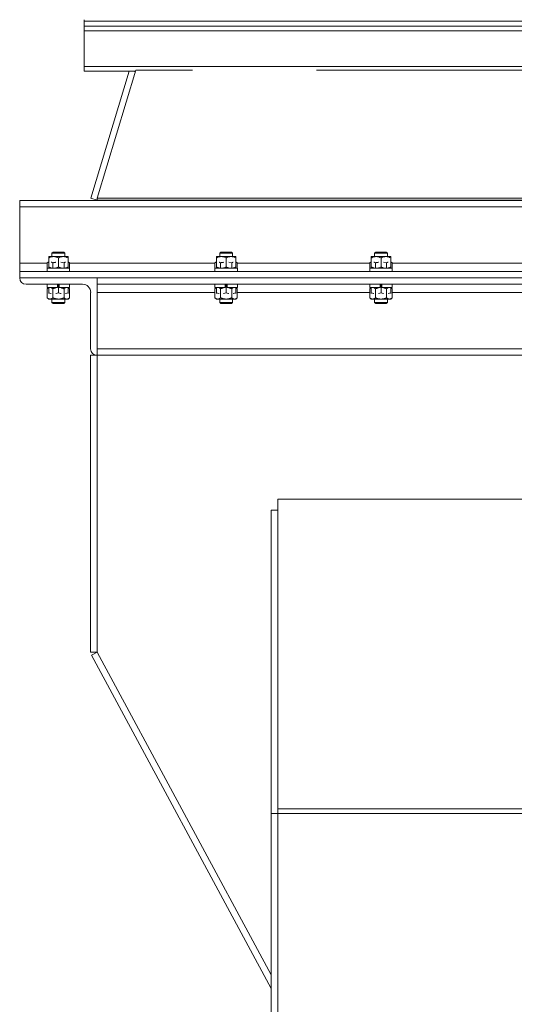
# Model space of a CAD drawing. Units: inches. Extents: x 0 to 2726, y 0 to 1999.
# Drawn here: x 970 to 989, y 1671 to 1709 of the extents above; entities that cross this region are included whole.
import ezdxf

# ---------------------------------------------------------------- set-up
doc = ezdxf.new("R2010")
doc.units = ezdxf.units.IN
doc.header["$LTSCALE"] = 96
doc.header["$MEASUREMENT"] = 0
doc.linetypes.add('CENTER', pattern=[0.4, 0.25, -0.05, 0.05, -0.05])

# ---------------------------------------------------------------- blocks, each defined once
blk = doc.blocks.new('EXTENDED')
at = {"color": 7, "linetype": 'CENTER', "lineweight": 15}
for p, q in [((1360.646, 534.784), (1360.646, 534.847)), ((1360.646, 534.597), (1360.646, 534.784)), ((1360.646, 534.784), (1395.646, 534.784)), ((1360.646, 534.597), (1395.646, 534.597)), ((1360.646, 534.409), (1360.646, 534.597)), ((1360.646, 534.409), (1395.646, 534.409)), ((1360.646, 533.034), (1360.646, 534.409)), ((1360.646, 533.034), (1395.646, 533.034)), ((1360.646, 532.847), (1360.646, 533.034)), ((1362.646, 532.892), (1361.146, 527.93)), ((1393.646, 532.892), (1362.646, 532.892)), ((1360.646, 532.847), (1362.633, 532.847)), ((1360.907, 527.93), (1362.393, 532.847)), ((1362.626, 532.825), (1362.556, 532.847)), ((1361.146, 527.857), (1360.907, 527.93)), ((1361.146, 527.857), (1361.146, 527.93)), ((1361.146, 527.93), (1395.146, 527.93)), ((1358.146, 527.847), (1398.146, 527.847)), ((1358.146, 527.597), (1358.146, 527.847)), ((1358.146, 527.597), (1398.146, 527.597)), ((1358.146, 525.409), (1358.146, 527.597)), ((1361.146, 527.847), (1361.15, 527.857)), ((1361.146, 527.857), (1395.146, 527.857)), ((1358.146, 525.097), (1358.146, 525.409)), ((1359.271, 525.461), (1359.213, 525.427)), ((1359.213, 525.222), (1359.213, 525.427)), ((1359.43, 525.222), (1359.43, 525.427)), ((1359.746, 525.449), (1359.863, 525.427)), ((1359.863, 525.222), (1359.863, 525.427)), ((1360.079, 525.427), (1360.021, 525.461)), ((1360.079, 525.222), (1360.079, 525.427)), ((1365.771, 525.461), (1365.713, 525.427)), ((1365.713, 525.222), (1365.713, 525.427)), ((1365.93, 525.222), (1365.93, 525.427)), ((1366.246, 525.449), (1366.363, 525.427)), ((1366.363, 525.222), (1366.363, 525.427)), ((1366.579, 525.427), (1366.521, 525.461)), ((1366.579, 525.222), (1366.579, 525.427)), ((1371.771, 525.461), (1371.713, 525.427)), ((1371.713, 525.222), (1371.713, 525.427)), ((1371.93, 525.222), (1371.93, 525.427)), ((1372.246, 525.449), (1372.363, 525.427)), ((1372.363, 525.222), (1372.363, 525.427)), ((1372.579, 525.427), (1372.521, 525.461)), ((1372.579, 525.222), (1372.579, 525.427)), ((1358.146, 525.097), (1398.146, 525.097)), ((1358.146, 524.847), (1358.146, 525.097)), ((1358.146, 524.847), (1398.146, 524.847)), ((1358.146, 524.847), (1398.146, 524.847)), ((1358.146, 524.847), (1358.146, 524.847)), ((1359.212, 524.597), (1359.212, 524.472)), ((1359.612, 524.597), (1359.612, 524.472)), ((1359.68, 524.597), (1359.68, 524.472)), ((1360.081, 524.472), (1360.081, 524.597)), ((1365.712, 524.597), (1365.712, 524.472)), ((1366.112, 524.597), (1366.112, 524.472)), ((1366.18, 524.597), (1366.18, 524.472)), ((1366.581, 524.472), (1366.581, 524.597)), ((1371.712, 524.597), (1371.712, 524.472)), ((1372.112, 524.597), (1372.112, 524.472)), ((1372.18, 524.597), (1372.18, 524.472)), ((1372.581, 524.472), (1372.581, 524.597)), ((1359.212, 524.472), (1359.612, 524.472)), ((1359.271, 524.472), (1359.213, 524.422)), ((1359.213, 524.422), (1359.213, 524.074)), ((1359.43, 524.422), (1359.43, 524.074)), ((1359.614, 524.472), (1359.612, 524.472)), ((1359.679, 524.472), (1359.68, 524.472)), ((1359.68, 524.472), (1360.081, 524.472)), ((1359.863, 524.422), (1359.863, 524.074)), ((1360.079, 524.422), (1360.021, 524.472)), ((1360.079, 524.422), (1360.079, 524.074)), ((1365.712, 524.472), (1366.112, 524.472)), ((1365.771, 524.472), (1365.713, 524.422)), ((1365.713, 524.422), (1365.713, 524.074)), ((1365.93, 524.422), (1365.93, 524.074)), ((1366.114, 524.472), (1366.112, 524.472)), ((1366.179, 524.472), (1366.18, 524.472)), ((1366.18, 524.472), (1366.581, 524.472)), ((1366.363, 524.422), (1366.363, 524.074)), ((1366.579, 524.422), (1366.521, 524.472)), ((1366.579, 524.422), (1366.579, 524.074)), ((1371.712, 524.472), (1372.112, 524.472)), ((1371.771, 524.472), (1371.713, 524.422)), ((1371.713, 524.422), (1371.713, 524.074)), ((1371.93, 524.422), (1371.93, 524.074)), ((1372.114, 524.472), (1372.112, 524.472)), ((1372.179, 524.472), (1372.18, 524.472)), ((1372.18, 524.472), (1372.581, 524.472)), ((1372.363, 524.422), (1372.363, 524.074)), ((1372.579, 524.422), (1372.521, 524.472)), ((1372.579, 524.422), (1372.579, 524.074)), ((1359.213, 524.074), (1359.271, 524.024)), ((1359.271, 524.024), (1359.322, 524.024)), ((1359.322, 524.024), (1359.646, 524.024)), ((1359.396, 524.024), (1359.396, 523.892)), ((1359.396, 523.892), (1359.442, 523.847)), ((1359.396, 523.892), (1359.646, 523.892)), ((1359.442, 523.847), (1359.646, 523.847)), ((1359.646, 524.024), (1359.971, 524.024)), ((1359.646, 523.892), (1359.896, 523.892)), ((1359.646, 523.847), (1359.851, 523.847)), ((1359.851, 523.847), (1359.896, 523.892)), ((1359.896, 523.892), (1359.896, 524.024)), ((1359.971, 524.024), (1360.021, 524.024)), ((1360.021, 524.024), (1360.079, 524.074)), ((1365.713, 524.074), (1365.771, 524.024)), ((1365.771, 524.024), (1365.822, 524.024)), ((1365.822, 524.024), (1366.146, 524.024)), ((1365.896, 524.024), (1365.896, 523.892)), ((1365.896, 523.892), (1365.942, 523.847)), ((1365.896, 523.892), (1366.146, 523.892)), ((1365.942, 523.847), (1366.146, 523.847)), ((1366.146, 524.024), (1366.471, 524.024)), ((1366.146, 523.892), (1366.396, 523.892)), ((1366.146, 523.847), (1366.351, 523.847)), ((1366.351, 523.847), (1366.396, 523.892)), ((1366.396, 523.892), (1366.396, 524.024)), ((1366.471, 524.024), (1366.521, 524.024)), ((1366.521, 524.024), (1366.579, 524.074)), ((1371.713, 524.074), (1371.771, 524.024)), ((1371.771, 524.024), (1371.822, 524.024)), ((1371.822, 524.024), (1372.146, 524.024)), ((1371.896, 524.024), (1371.896, 523.892)), ((1371.896, 523.892), (1371.942, 523.847)), ((1371.896, 523.892), (1372.146, 523.892)), ((1371.942, 523.847), (1372.146, 523.847)), ((1372.146, 524.024), (1372.471, 524.024)), ((1372.146, 523.892), (1372.396, 523.892)), ((1372.146, 523.847), (1372.351, 523.847)), ((1372.351, 523.847), (1372.396, 523.892)), ((1372.396, 523.892), (1372.396, 524.024)), ((1372.471, 524.024), (1372.521, 524.024)), ((1372.521, 524.024), (1372.579, 524.074))]:
    blk.add_line(p, q, dxfattribs=at)
at = {"color": 7, "linetype": 'Continuous', "lineweight": 15}
for p, q in [((1359.459, 525.67), (1359.271, 525.67)), ((1359.442, 525.847), (1359.396, 525.801)), ((1359.396, 525.801), (1359.396, 525.67)), ((1359.896, 525.801), (1359.396, 525.801)), ((1359.851, 525.847), (1359.442, 525.847)), ((1359.834, 525.67), (1359.459, 525.67)), ((1360.021, 525.67), (1359.834, 525.67)), ((1359.896, 525.801), (1359.851, 525.847)), ((1359.896, 525.67), (1359.896, 525.801)), ((1365.959, 525.67), (1365.771, 525.67)), ((1365.942, 525.847), (1365.896, 525.801)), ((1365.896, 525.801), (1365.896, 525.67)), ((1366.396, 525.801), (1365.896, 525.801)), ((1366.351, 525.847), (1365.942, 525.847)), ((1366.334, 525.67), (1365.959, 525.67)), ((1366.521, 525.67), (1366.334, 525.67)), ((1366.396, 525.801), (1366.351, 525.847)), ((1366.396, 525.67), (1366.396, 525.801)), ((1371.959, 525.67), (1371.771, 525.67)), ((1371.942, 525.847), (1371.896, 525.801)), ((1371.896, 525.801), (1371.896, 525.67)), ((1372.396, 525.801), (1371.896, 525.801)), ((1372.351, 525.847), (1371.942, 525.847)), ((1372.334, 525.67), (1371.959, 525.67)), ((1372.521, 525.67), (1372.334, 525.67)), ((1372.396, 525.801), (1372.351, 525.847)), ((1372.396, 525.67), (1372.396, 525.801)), ((1359.271, 525.272), (1359.271, 525.62)), ((1359.646, 525.272), (1359.646, 525.62)), ((1360.021, 525.272), (1360.021, 525.62)), ((1365.771, 525.272), (1365.771, 525.62)), ((1366.146, 525.272), (1366.146, 525.62)), ((1366.521, 525.272), (1366.521, 525.62)), ((1371.771, 525.272), (1371.771, 525.62)), ((1372.146, 525.272), (1372.146, 525.62)), ((1372.521, 525.272), (1372.521, 525.62)), ((1359.213, 525.097), (1359.213, 525.222)), ((1360.081, 525.222), (1359.213, 525.222)), ((1360.081, 525.097), (1360.081, 525.222)), ((1365.713, 525.097), (1365.713, 525.222)), ((1366.581, 525.222), (1365.713, 525.222)), ((1366.581, 525.097), (1366.581, 525.222)), ((1371.713, 525.097), (1371.713, 525.222)), ((1372.581, 525.222), (1371.713, 525.222)), ((1372.581, 525.097), (1372.581, 525.222)), ((1361.146, 524.847), (1358.146, 524.847)), ((1358.146, 524.847), (1358.146, 524.846)), ((1358.396, 524.597), (1360.584, 524.597)), ((1359.646, 524.597), (1359.646, 524.266)), ((1395.146, 524.847), (1361.146, 524.847)), ((1361.146, 524.847), (1361.146, 524.846)), ((1361.146, 521.847), (1361.146, 524.847)), ((1395.146, 524.846), (1361.146, 524.846)), ((1395.146, 524.597), (1361.146, 524.597)), ((1366.146, 524.597), (1366.146, 524.266)), ((1372.146, 524.597), (1372.146, 524.266)), ((1359.271, 524.472), (1359.271, 524.266)), ((1360.021, 524.472), (1360.021, 524.266)), ((1360.896, 524.284), (1360.896, 522.096)), ((1365.771, 524.472), (1365.771, 524.266)), ((1366.521, 524.472), (1366.521, 524.266)), ((1371.771, 524.472), (1371.771, 524.266)), ((1372.521, 524.472), (1372.521, 524.266)), ((1361.146, 521.847), (1360.896, 521.847)), ((1360.896, 521.847), (1360.896, 510.347)), ((1395.146, 522.096), (1361.146, 522.096)), ((1361.146, 521.847), (1395.146, 521.847)), ((1361.146, 510.347), (1361.146, 521.847)), ((1361.146, 521.847), (1361.146, 521.847)), ((1368.146, 516.273), (1368.146, 516.2)), ((1388.146, 516.273), (1368.146, 516.273)), ((1368.146, 504.273), (1368.146, 516.2)), ((1368.146, 515.847), (1367.896, 515.847)), ((1367.896, 504.097), (1367.896, 515.847)), ((1361.146, 510.347), (1360.896, 510.347)), ((1361.146, 510.347), (1360.926, 510.228)), ((1360.926, 510.228), (1367.896, 497.32)), ((1367.896, 497.847), (1361.146, 510.347)), ((1368.146, 504.097), (1368.146, 504.273)), ((1388.146, 504.273), (1368.146, 504.273)), ((1367.896, 504.097), (1367.896, 476.847)), ((1368.146, 504.097), (1367.896, 504.097)), ((1368.146, 476.847), (1368.146, 504.097)), ((1368.146, 504.097), (1388.146, 504.097))]:
    blk.add_line(p, q, dxfattribs=at)
at = {"color": 8, "linetype": 'CENTER', "lineweight": 15}
for p, q in [((1358.146, 525.409), (1359.213, 525.409)), ((1360.079, 525.409), (1365.713, 525.409)), ((1366.579, 525.409), (1371.713, 525.409)), ((1372.579, 525.409), (1377.713, 525.409))]:
    blk.add_line(p, q, dxfattribs=at)
at = {"color": 8, "linetype": 'Continuous', "lineweight": 15}
for p, q in [((1365.713, 524.284), (1361.146, 524.284)), ((1371.713, 524.284), (1366.579, 524.284)), ((1377.713, 524.284), (1372.579, 524.284))]:
    blk.add_line(p, q, dxfattribs=at)
at = {"color": 7, "linetype": 'Continuous', "lineweight": 15}
for centre, radius, start, end in [((1358.396, 524.846), 0.25, 180, 270), ((1360.584, 524.284), 0.313, 0, 90), ((1361.146, 522.096), 0.25, 180, 270)]:
    blk.add_arc(centre, radius, start, end, dxfattribs=at)
for points, knots in [([(1359.459, 525.67), (1359.433, 525.668), (1359.379, 525.664), (1359.317, 525.641), (1359.282, 525.624), (1359.271, 525.62)], [0, 0, 0, 0, 0.406288, 0.827269, 1, 1, 1, 1]), ([(1359.271, 525.62), (1359.271, 525.627), (1359.271, 525.645), (1359.271, 525.665), (1359.271, 525.668), (1359.271, 525.67)], [0, 0, 0, 0, 0.265459, 0.628077, 1, 1, 1, 1]), ([(1359.646, 525.62), (1359.617, 525.633), (1359.558, 525.659), (1359.493, 525.669), (1359.46, 525.67), (1359.459, 525.67)], [0, 0, 0, 0, 0.484335, 0.986324, 1, 1, 1, 1]), ([(1359.834, 525.67), (1359.808, 525.668), (1359.754, 525.664), (1359.692, 525.641), (1359.657, 525.624), (1359.646, 525.62)], [0, 0, 0, 0, 0.40629, 0.827269, 1, 1, 1, 1]), ([(1360.021, 525.62), (1359.992, 525.633), (1359.933, 525.659), (1359.868, 525.669), (1359.835, 525.67), (1359.834, 525.67)], [0, 0, 0, 0, 0.4843367, 0.9863267, 1, 1, 1, 1]), ([(1360.021, 525.62), (1360.021, 525.627), (1360.021, 525.645), (1360.021, 525.665), (1360.021, 525.668), (1360.021, 525.67)], [0, 0, 0, 0, 0.265459, 0.628077, 1, 1, 1, 1]), ([(1365.959, 525.67), (1365.933, 525.668), (1365.879, 525.664), (1365.817, 525.641), (1365.782, 525.624), (1365.771, 525.62)], [0, 0, 0, 0, 0.406288, 0.827269, 1, 1, 1, 1]), ([(1365.771, 525.62), (1365.771, 525.627), (1365.771, 525.645), (1365.771, 525.665), (1365.771, 525.668), (1365.771, 525.67)], [0, 0, 0, 0, 0.265459, 0.628077, 1, 1, 1, 1]), ([(1366.146, 525.62), (1366.117, 525.633), (1366.058, 525.659), (1365.993, 525.669), (1365.96, 525.67), (1365.959, 525.67)], [0, 0, 0, 0, 0.48434, 0.986324, 1, 1, 1, 1]), ([(1366.334, 525.67), (1366.308, 525.668), (1366.254, 525.664), (1366.192, 525.641), (1366.157, 525.624), (1366.146, 525.62)], [0, 0, 0, 0, 0.40629, 0.827269, 1, 1, 1, 1]), ([(1366.521, 525.62), (1366.492, 525.633), (1366.433, 525.659), (1366.368, 525.669), (1366.335, 525.67), (1366.334, 525.67)], [0, 0, 0, 0, 0.484341, 0.986327, 1, 1, 1, 1]), ([(1366.521, 525.62), (1366.521, 525.627), (1366.521, 525.645), (1366.521, 525.665), (1366.521, 525.668), (1366.521, 525.67)], [0, 0, 0, 0, 0.265459, 0.628077, 1, 1, 1, 1]), ([(1371.959, 525.67), (1371.933, 525.668), (1371.879, 525.664), (1371.817, 525.641), (1371.782, 525.624), (1371.771, 525.62)], [0, 0, 0, 0, 0.40629, 0.827269, 1, 1, 1, 1]), ([(1371.771, 525.62), (1371.771, 525.627), (1371.771, 525.645), (1371.771, 525.665), (1371.771, 525.668), (1371.771, 525.67)], [0, 0, 0, 0, 0.265459, 0.628077, 1, 1, 1, 1]), ([(1372.146, 525.62), (1372.117, 525.633), (1372.058, 525.659), (1371.993, 525.669), (1371.96, 525.67), (1371.959, 525.67)], [0, 0, 0, 0, 0.48434, 0.986324, 1, 1, 1, 1]), ([(1372.334, 525.67), (1372.308, 525.668), (1372.254, 525.664), (1372.192, 525.641), (1372.157, 525.624), (1372.146, 525.62)], [0, 0, 0, 0, 0.4062918, 0.8272691, 1, 1, 1, 1]), ([(1372.521, 525.62), (1372.492, 525.633), (1372.433, 525.659), (1372.368, 525.669), (1372.335, 525.67), (1372.334, 525.67)], [0, 0, 0, 0, 0.484341, 0.986327, 1, 1, 1, 1]), ([(1372.521, 525.62), (1372.521, 525.627), (1372.521, 525.645), (1372.521, 525.665), (1372.521, 525.668), (1372.521, 525.67)], [0, 0, 0, 0, 0.265459, 0.628077, 1, 1, 1, 1]), ([(1359.372, 525.234), (1359.349, 525.241), (1359.314, 525.251), (1359.282, 525.267), (1359.271, 525.272)], [0, 0, 0, 0, 0.684506, 1, 1, 1, 1]), ([(1359.271, 525.272), (1359.271, 525.264), (1359.271, 525.248), (1359.271, 525.239), (1359.271, 525.234)], [0, 0, 0, 0, 0.484896, 1, 1, 1, 1]), ([(1359.646, 525.272), (1359.617, 525.257), (1359.585, 525.24), (1359.55, 525.235), (1359.546, 525.234)], [0, 0, 0, 0, 0.884968, 1, 1, 1, 1]), ([(1359.747, 525.234), (1359.724, 525.241), (1359.689, 525.251), (1359.657, 525.267), (1359.646, 525.272)], [0, 0, 0, 0, 0.684506, 1, 1, 1, 1]), ([(1360.021, 525.272), (1359.992, 525.257), (1359.96, 525.24), (1359.925, 525.235), (1359.921, 525.234)], [0, 0, 0, 0, 0.884968, 1, 1, 1, 1]), ([(1360.021, 525.272), (1360.021, 525.264), (1360.021, 525.248), (1360.021, 525.239), (1360.021, 525.234)], [0, 0, 0, 0, 0.484896, 1, 1, 1, 1]), ([(1365.872, 525.234), (1365.849, 525.241), (1365.814, 525.251), (1365.782, 525.267), (1365.771, 525.272)], [0, 0, 0, 0, 0.684506, 1, 1, 1, 1]), ([(1365.771, 525.272), (1365.771, 525.264), (1365.771, 525.248), (1365.771, 525.239), (1365.771, 525.234)], [0, 0, 0, 0, 0.484896, 1, 1, 1, 1]), ([(1366.146, 525.272), (1366.117, 525.257), (1366.085, 525.24), (1366.05, 525.235), (1366.046, 525.234)], [0, 0, 0, 0, 0.884969, 1, 1, 1, 1]), ([(1366.247, 525.234), (1366.224, 525.241), (1366.189, 525.251), (1366.157, 525.267), (1366.146, 525.272)], [0, 0, 0, 0, 0.6845033, 1, 1, 1, 1]), ([(1366.521, 525.272), (1366.492, 525.257), (1366.46, 525.24), (1366.425, 525.235), (1366.421, 525.234)], [0, 0, 0, 0, 0.884969, 1, 1, 1, 1]), ([(1366.521, 525.272), (1366.521, 525.264), (1366.521, 525.248), (1366.521, 525.239), (1366.521, 525.234)], [0, 0, 0, 0, 0.484896, 1, 1, 1, 1]), ([(1371.872, 525.234), (1371.849, 525.241), (1371.814, 525.251), (1371.782, 525.267), (1371.771, 525.272)], [0, 0, 0, 0, 0.684505, 1, 1, 1, 1]), ([(1371.771, 525.272), (1371.771, 525.264), (1371.771, 525.248), (1371.771, 525.239), (1371.771, 525.234)], [0, 0, 0, 0, 0.484896, 1, 1, 1, 1]), ([(1372.146, 525.272), (1372.117, 525.257), (1372.085, 525.24), (1372.05, 525.235), (1372.046, 525.234)], [0, 0, 0, 0, 0.884972, 1, 1, 1, 1]), ([(1372.247, 525.234), (1372.224, 525.241), (1372.189, 525.251), (1372.157, 525.267), (1372.146, 525.272)], [0, 0, 0, 0, 0.684505, 1, 1, 1, 1]), ([(1372.521, 525.272), (1372.492, 525.257), (1372.46, 525.24), (1372.425, 525.235), (1372.421, 525.234)], [0, 0, 0, 0, 0.884969, 1, 1, 1, 1]), ([(1372.521, 525.272), (1372.521, 525.264), (1372.521, 525.248), (1372.521, 525.239), (1372.521, 525.234)], [0, 0, 0, 0, 0.484896, 1, 1, 1, 1]), ([(1359.372, 524.241), (1359.367, 524.242), (1359.333, 524.245), (1359.3, 524.256), (1359.271, 524.266)], [0, 0, 0, 0, 0.132906, 1, 1, 1, 1]), ([(1359.271, 524.266), (1359.271, 524.261), (1359.271, 524.25), (1359.271, 524.247), (1359.271, 524.245)], [0, 0, 0, 0, 0.423745, 1, 1, 1, 1]), ([(1359.646, 524.266), (1359.616, 524.256), (1359.583, 524.244), (1359.549, 524.241), (1359.546, 524.241)], [0, 0, 0, 0, 0.915477, 1, 1, 1, 1]), ([(1359.747, 524.241), (1359.742, 524.242), (1359.708, 524.245), (1359.675, 524.256), (1359.646, 524.266)], [0, 0, 0, 0, 0.132906, 1, 1, 1, 1]), ([(1360.021, 524.266), (1359.991, 524.256), (1359.958, 524.244), (1359.924, 524.241), (1359.921, 524.241)], [0, 0, 0, 0, 0.915477, 1, 1, 1, 1]), ([(1360.021, 524.245), (1360.021, 524.247), (1360.021, 524.25), (1360.021, 524.261), (1360.021, 524.266)], [0, 0, 0, 0, 0.576255, 1, 1, 1, 1]), ([(1365.872, 524.241), (1365.867, 524.242), (1365.833, 524.245), (1365.8, 524.256), (1365.771, 524.266)], [0, 0, 0, 0, 0.132915, 1, 1, 1, 1]), ([(1365.771, 524.266), (1365.771, 524.261), (1365.771, 524.25), (1365.771, 524.247), (1365.771, 524.245)], [0, 0, 0, 0, 0.423745, 1, 1, 1, 1]), ([(1366.146, 524.266), (1366.116, 524.256), (1366.083, 524.244), (1366.049, 524.241), (1366.046, 524.241)], [0, 0, 0, 0, 0.915477, 1, 1, 1, 1]), ([(1366.247, 524.241), (1366.242, 524.242), (1366.208, 524.245), (1366.175, 524.256), (1366.146, 524.266)], [0, 0, 0, 0, 0.132915, 1, 1, 1, 1]), ([(1366.521, 524.266), (1366.491, 524.256), (1366.458, 524.244), (1366.424, 524.241), (1366.421, 524.241)], [0, 0, 0, 0, 0.915477, 1, 1, 1, 1]), ([(1366.521, 524.245), (1366.521, 524.247), (1366.521, 524.25), (1366.521, 524.261), (1366.521, 524.266)], [0, 0, 0, 0, 0.576255, 1, 1, 1, 1]), ([(1371.872, 524.241), (1371.867, 524.242), (1371.833, 524.245), (1371.8, 524.256), (1371.771, 524.266)], [0, 0, 0, 0, 0.132907, 1, 1, 1, 1]), ([(1371.771, 524.266), (1371.771, 524.261), (1371.771, 524.25), (1371.771, 524.247), (1371.771, 524.245)], [0, 0, 0, 0, 0.423745, 1, 1, 1, 1]), ([(1372.146, 524.266), (1372.116, 524.256), (1372.083, 524.244), (1372.049, 524.241), (1372.046, 524.241)], [0, 0, 0, 0, 0.915473, 1, 1, 1, 1]), ([(1372.247, 524.241), (1372.242, 524.242), (1372.208, 524.245), (1372.175, 524.256), (1372.146, 524.266)], [0, 0, 0, 0, 0.132907, 1, 1, 1, 1]), ([(1372.521, 524.266), (1372.491, 524.256), (1372.458, 524.244), (1372.424, 524.241), (1372.421, 524.241)], [0, 0, 0, 0, 0.915473, 1, 1, 1, 1]), ([(1372.521, 524.245), (1372.521, 524.247), (1372.521, 524.25), (1372.521, 524.261), (1372.521, 524.266)], [0, 0, 0, 0, 0.576255, 1, 1, 1, 1])]:
    blk.add_open_spline(points, degree=3, knots=knots, dxfattribs=at)
at = {"color": 7, "linetype": 'CENTER', "lineweight": 15}
for points, knots in [([(1359.213, 525.427), (1359.231, 525.437), (1359.25, 525.449), (1359.27, 525.452), (1359.271, 525.452)], [0, 0, 0, 0, 0.91594, 1, 1, 1, 1]), ([(1359.372, 525.452), (1359.374, 525.451), (1359.394, 525.448), (1359.413, 525.437), (1359.43, 525.427)], [0, 0, 0, 0, 0.132906, 1, 1, 1, 1]), ([(1359.43, 525.427), (1359.446, 525.432), (1359.484, 525.443), (1359.524, 525.446), (1359.546, 525.448)], [0, 0, 0, 0, 0.423745, 1, 1, 1, 1]), ([(1359.863, 525.427), (1359.88, 525.437), (1359.899, 525.449), (1359.919, 525.452), (1359.921, 525.452)], [0, 0, 0, 0, 0.915469, 1, 1, 1, 1]), ([(1360.021, 525.452), (1360.024, 525.451), (1360.044, 525.448), (1360.063, 525.437), (1360.079, 525.427)], [0, 0, 0, 0, 0.132225, 1, 1, 1, 1]), ([(1365.713, 525.427), (1365.731, 525.437), (1365.75, 525.449), (1365.77, 525.452), (1365.771, 525.452)], [0, 0, 0, 0, 0.91594, 1, 1, 1, 1]), ([(1365.872, 525.452), (1365.874, 525.451), (1365.894, 525.448), (1365.913, 525.437), (1365.93, 525.427)], [0, 0, 0, 0, 0.13291, 1, 1, 1, 1]), ([(1365.93, 525.427), (1365.946, 525.432), (1365.984, 525.443), (1366.024, 525.446), (1366.046, 525.448)], [0, 0, 0, 0, 0.423745, 1, 1, 1, 1]), ([(1366.363, 525.427), (1366.38, 525.437), (1366.399, 525.449), (1366.419, 525.452), (1366.421, 525.452)], [0, 0, 0, 0, 0.915469, 1, 1, 1, 1]), ([(1366.521, 525.452), (1366.524, 525.451), (1366.544, 525.448), (1366.563, 525.437), (1366.579, 525.427)], [0, 0, 0, 0, 0.132221, 1, 1, 1, 1]), ([(1371.713, 525.427), (1371.731, 525.437), (1371.75, 525.449), (1371.77, 525.452), (1371.771, 525.452)], [0, 0, 0, 0, 0.91594, 1, 1, 1, 1]), ([(1371.872, 525.452), (1371.874, 525.451), (1371.894, 525.448), (1371.913, 525.437), (1371.93, 525.427)], [0, 0, 0, 0, 0.132906, 1, 1, 1, 1]), ([(1371.93, 525.427), (1371.946, 525.432), (1371.984, 525.443), (1372.024, 525.446), (1372.046, 525.448)], [0, 0, 0, 0, 0.423747, 1, 1, 1, 1]), ([(1372.363, 525.427), (1372.38, 525.437), (1372.399, 525.449), (1372.419, 525.452), (1372.421, 525.452)], [0, 0, 0, 0, 0.915469, 1, 1, 1, 1]), ([(1372.521, 525.452), (1372.524, 525.451), (1372.544, 525.448), (1372.563, 525.437), (1372.579, 525.427)], [0, 0, 0, 0, 0.132223, 1, 1, 1, 1]), ([(1359.213, 524.422), (1359.23, 524.436), (1359.249, 524.453), (1359.269, 524.458), (1359.271, 524.459)], [0, 0, 0, 0, 0.8863363, 1, 1, 1, 1]), ([(1359.372, 524.459), (1359.385, 524.452), (1359.405, 524.442), (1359.424, 524.427), (1359.43, 524.422)], [0, 0, 0, 0, 0.684506, 1, 1, 1, 1]), ([(1359.43, 524.422), (1359.448, 524.429), (1359.486, 524.445), (1359.526, 524.454), (1359.546, 524.459)], [0, 0, 0, 0, 0.484896, 1, 1, 1, 1]), ([(1359.747, 524.46), (1359.773, 524.453), (1359.812, 524.443), (1359.85, 524.427), (1359.863, 524.422)], [0, 0, 0, 0, 0.661193, 1, 1, 1, 1]), ([(1359.863, 524.422), (1359.88, 524.436), (1359.898, 524.453), (1359.919, 524.458), (1359.921, 524.459)], [0, 0, 0, 0, 0.884969, 1, 1, 1, 1]), ([(1360.021, 524.459), (1360.035, 524.452), (1360.055, 524.442), (1360.073, 524.427), (1360.079, 524.422)], [0, 0, 0, 0, 0.683928, 1, 1, 1, 1]), ([(1365.713, 524.422), (1365.73, 524.436), (1365.749, 524.453), (1365.769, 524.458), (1365.771, 524.459)], [0, 0, 0, 0, 0.8863363, 1, 1, 1, 1]), ([(1365.872, 524.459), (1365.885, 524.452), (1365.905, 524.442), (1365.924, 524.427), (1365.93, 524.422)], [0, 0, 0, 0, 0.684506, 1, 1, 1, 1]), ([(1365.93, 524.422), (1365.948, 524.429), (1365.986, 524.445), (1366.026, 524.454), (1366.046, 524.459)], [0, 0, 0, 0, 0.484901, 1, 1, 1, 1]), ([(1366.247, 524.46), (1366.273, 524.453), (1366.312, 524.443), (1366.35, 524.427), (1366.363, 524.422)], [0, 0, 0, 0, 0.661193, 1, 1, 1, 1]), ([(1366.363, 524.422), (1366.38, 524.436), (1366.398, 524.453), (1366.419, 524.458), (1366.421, 524.459)], [0, 0, 0, 0, 0.884969, 1, 1, 1, 1]), ([(1366.521, 524.459), (1366.535, 524.452), (1366.555, 524.442), (1366.573, 524.427), (1366.579, 524.422)], [0, 0, 0, 0, 0.683931, 1, 1, 1, 1]), ([(1371.713, 524.422), (1371.73, 524.436), (1371.749, 524.453), (1371.769, 524.458), (1371.771, 524.459)], [0, 0, 0, 0, 0.8863363, 1, 1, 1, 1]), ([(1371.872, 524.459), (1371.885, 524.452), (1371.905, 524.442), (1371.924, 524.427), (1371.93, 524.422)], [0, 0, 0, 0, 0.684507, 1, 1, 1, 1]), ([(1371.93, 524.422), (1371.948, 524.429), (1371.986, 524.445), (1372.026, 524.454), (1372.046, 524.459)], [0, 0, 0, 0, 0.484901, 1, 1, 1, 1]), ([(1372.247, 524.46), (1372.273, 524.453), (1372.312, 524.443), (1372.35, 524.427), (1372.363, 524.422)], [0, 0, 0, 0, 0.661193, 1, 1, 1, 1]), ([(1372.363, 524.422), (1372.38, 524.436), (1372.398, 524.453), (1372.419, 524.458), (1372.421, 524.459)], [0, 0, 0, 0, 0.884969, 1, 1, 1, 1]), ([(1372.521, 524.459), (1372.535, 524.452), (1372.555, 524.442), (1372.573, 524.427), (1372.579, 524.422)], [0, 0, 0, 0, 0.683929, 1, 1, 1, 1]), ([(1359.213, 524.074), (1359.23, 524.06), (1359.264, 524.034), (1359.302, 524.024), (1359.321, 524.024), (1359.322, 524.024)], [0, 0, 0, 0, 0.484335, 0.986324, 1, 1, 1, 1]), ([(1359.322, 524.024), (1359.337, 524.025), (1359.368, 524.029), (1359.403, 524.052), (1359.424, 524.069), (1359.43, 524.074)], [0, 0, 0, 0, 0.406288, 0.827269, 1, 1, 1, 1]), ([(1359.43, 524.074), (1359.448, 524.066), (1359.492, 524.049), (1359.564, 524.028), (1359.619, 524.025), (1359.646, 524.024)], [0, 0, 0, 0, 0.265459, 0.628077, 1, 1, 1, 1]), ([(1359.646, 524.024), (1359.651, 524.024), (1359.684, 524.024), (1359.744, 524.032), (1359.811, 524.052), (1359.85, 524.068), (1359.863, 524.074)], [0, 0, 0, 0, 0.066536, 0.435284, 0.814552, 1, 1, 1, 1]), ([(1359.863, 524.074), (1359.88, 524.06), (1359.914, 524.034), (1359.951, 524.024), (1359.971, 524.024), (1359.971, 524.024)], [0, 0, 0, 0, 0.484341, 0.986329, 1, 1, 1, 1]), ([(1359.971, 524.024), (1359.986, 524.025), (1360.017, 524.029), (1360.053, 524.052), (1360.073, 524.069), (1360.079, 524.074)], [0, 0, 0, 0, 0.406294, 0.827269, 1, 1, 1, 1]), ([(1365.713, 524.074), (1365.73, 524.06), (1365.764, 524.034), (1365.802, 524.024), (1365.821, 524.024), (1365.822, 524.024)], [0, 0, 0, 0, 0.484337, 0.986324, 1, 1, 1, 1]), ([(1365.822, 524.024), (1365.837, 524.025), (1365.868, 524.029), (1365.903, 524.052), (1365.924, 524.069), (1365.93, 524.074)], [0, 0, 0, 0, 0.40629, 0.827269, 1, 1, 1, 1]), ([(1365.93, 524.074), (1365.948, 524.066), (1365.992, 524.049), (1366.064, 524.028), (1366.119, 524.025), (1366.146, 524.024)], [0, 0, 0, 0, 0.265459, 0.628077, 1, 1, 1, 1]), ([(1366.146, 524.024), (1366.151, 524.024), (1366.184, 524.024), (1366.244, 524.032), (1366.311, 524.052), (1366.35, 524.068), (1366.363, 524.074)], [0, 0, 0, 0, 0.066531, 0.435284, 0.814552, 1, 1, 1, 1]), ([(1366.363, 524.074), (1366.38, 524.06), (1366.414, 524.034), (1366.451, 524.024), (1366.471, 524.024), (1366.471, 524.024)], [0, 0, 0, 0, 0.484341, 0.986329, 1, 1, 1, 1]), ([(1366.471, 524.024), (1366.486, 524.025), (1366.517, 524.029), (1366.553, 524.052), (1366.573, 524.069), (1366.579, 524.074)], [0, 0, 0, 0, 0.406295, 0.827271, 1, 1, 1, 1]), ([(1371.713, 524.074), (1371.73, 524.06), (1371.764, 524.034), (1371.802, 524.024), (1371.821, 524.024), (1371.822, 524.024)], [0, 0, 0, 0, 0.484337, 0.986325, 1, 1, 1, 1]), ([(1371.822, 524.024), (1371.837, 524.025), (1371.868, 524.029), (1371.903, 524.052), (1371.924, 524.069), (1371.93, 524.074)], [0, 0, 0, 0, 0.40629, 0.82727, 1, 1, 1, 1]), ([(1371.93, 524.074), (1371.948, 524.066), (1371.992, 524.049), (1372.064, 524.028), (1372.119, 524.025), (1372.146, 524.024)], [0, 0, 0, 0, 0.265461, 0.628076, 1, 1, 1, 1]), ([(1372.146, 524.024), (1372.151, 524.024), (1372.184, 524.024), (1372.244, 524.032), (1372.311, 524.052), (1372.35, 524.068), (1372.363, 524.074)], [0, 0, 0, 0, 0.066533, 0.435282, 0.814551, 1, 1, 1, 1]), ([(1372.363, 524.074), (1372.38, 524.06), (1372.414, 524.034), (1372.451, 524.024), (1372.471, 524.024), (1372.471, 524.024)], [0, 0, 0, 0, 0.484342, 0.986329, 1, 1, 1, 1]), ([(1372.471, 524.024), (1372.486, 524.025), (1372.517, 524.029), (1372.553, 524.052), (1372.573, 524.069), (1372.579, 524.074)], [0, 0, 0, 0, 0.406295, 0.82727, 1, 1, 1, 1])]:
    blk.add_open_spline(points, degree=3, knots=knots, dxfattribs=at)

msp = doc.modelspace()

# ---------------------------------------------------------------- block references
msp.add_blockref('EXTENDED', (-388.146, 1173.903))

doc.saveas('drawing.dxf')
